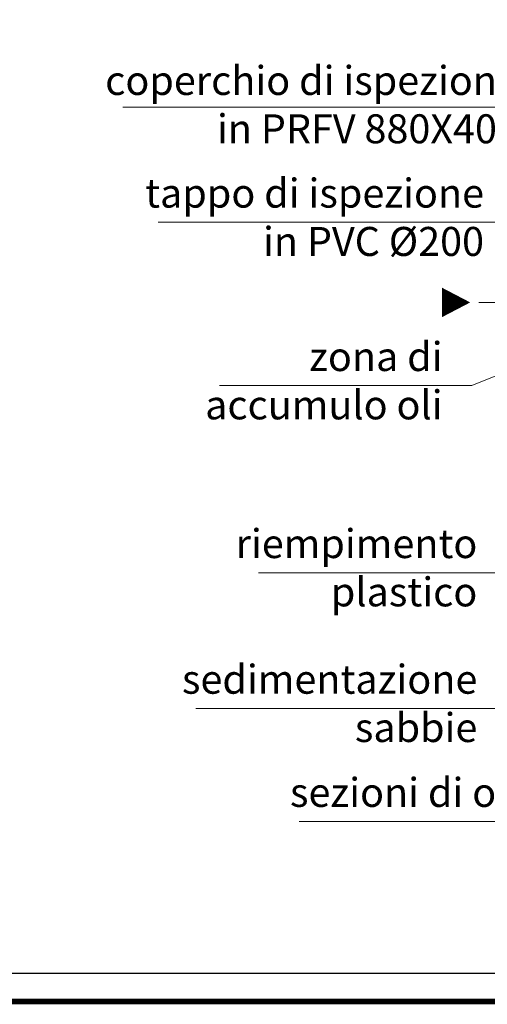
# Model space of a CAD drawing. Extents: x 365 to 647, y 253 to 261.
# Drawn here: x 504 to 505, y 253 to 256 of the extents above; entities that cross this region are included whole.
import ezdxf

# ---------------------------------------------------------------- set-up
doc = ezdxf.new("R2010")
doc.units = 0
doc.header["$MEASUREMENT"] = 0
doc.linetypes.add('CENTER', pattern=[2, 1.25, -0.25, 0.25, -0.25])
doc.layers.get('0').update_dxf_attribs({"linetype": 'CONTINUOUS'})
for name, color, linetype, lineweight in [('frecce', 8, 'CONTINUOUS', 15), ('mezzeria', 8, 'CENTER', 15), ('SCRITTE', 1, 'CONTINUOUS', 15)]:
    doc.layers.add(name, color=color, linetype=linetype, lineweight=lineweight)
doc.styles.add('ARIAL', font='ARIAL.TTF')

msp = doc.modelspace()

# ---------------------------------------------------------------- linework, layer by layer
at = {"const_width": 0.014}
msp.add_lwpolyline([(503.5322, 253.2668), (503.5322, 260.801), (508.4074, 260.801), (508.4074, 253.2668)], close=True, dxfattribs=at)
msp.add_lwpolyline([(503.6023, 253.3368), (503.6023, 260.731), (508.3374, 260.731), (508.3374, 253.3368)], close=True)
at = {"layer": 'frecce'}
msp.add_lwpolyline([(504.9043, 255.0199, 0.0738, 0, 0), (504.9749, 255.0199, 0, 0, 0)], format="xyseb", dxfattribs=at)
at = {"layer": 'mezzeria', "ltscale": 0.1}
msp.add_line((504.9968, 255.0199), (505.4036, 255.0199), dxfattribs=at)
at = {"layer": 'SCRITTE'}
for p, q in [((504.1046, 255.5092), (505.2123, 255.5092)), ((504.1931, 255.2209), (505.2437, 255.2209)), ((505.2656, 254.9277), (504.9789, 254.8112)), ((504.3466, 254.8112), (504.9789, 254.8112)), ((504.4443, 254.3422), (505.5999, 254.3422)), ((504.2873, 254.002), (505.2424, 254.002)), ((504.5461, 253.7182), (505.6434, 253.7182))]:
    msp.add_line(p, q, dxfattribs=at)

# ---------------------------------------------------------------- texts
at = {"layer": 'SCRITTE', "char_height": 0.072675, "attachment_point": 3, "style": 'ARIAL'}
for s, insert in [('coperchio di ispezione\\Pin PRFV 880X400', (505.0969, 255.6128)), ('tappo di ispezione\\Pin PVC %%C200', (505.0095, 255.3303)), ('zona di \\Paccumulo oli', (504.9057, 254.9205)), ('riempimento\\Pplastico', (504.9928, 254.4515)), ('sedimentazione\\Psabbie', (504.9928, 254.1113)), ('sezioni di ossidazione', (505.5272, 253.8275))]:
    msp.add_mtext(s, dxfattribs=dict(at, insert=insert))

doc.saveas('drawing.dxf')
